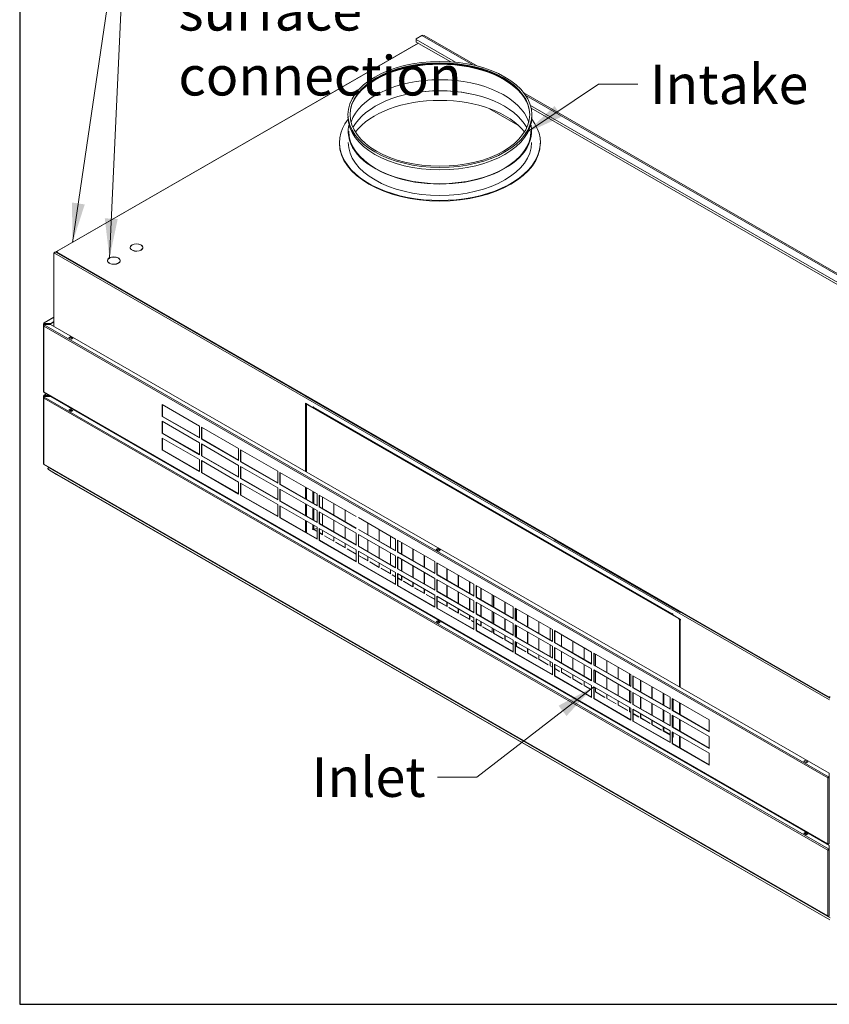
# Model space of a CAD drawing. Units: millimetres. Extents: x 160 to 5780, y 160 to 4040.
# Drawn here: x 160 to 1187, y 160 to 1408 of the extents above; entities that cross this region are included whole.
import ezdxf

# ---------------------------------------------------------------- set-up
doc = ezdxf.new("R2010")
doc.units = ezdxf.units.MM
doc.header["$LTSCALE"] = 20
for name, color, linetype, lineweight in [('Border (ISO)', 7, 'Continuous', 70), ('Symbol (ISO)', 7, 'Continuous', 15), ('Visible (Drawing)', 7, 'Continuous', 5), ('Visible Narrow (ISO)', 7, 'Continuous', 5)]:
    doc.layers.add(name, color=color, linetype=linetype, lineweight=lineweight)
doc.styles.add('Note Text (ISO)', font='tahoma.ttf')
doc.dimstyles.new('Default - Method 1b (ISO)$7', dxfattribs={"dimscale": 20, "dimtxt": 2.5, "dimasz": 2.5, "dimexe": 3.175, "dimexo": 0, "dimgap": 0.762, "dimtad": 1, "dimtoh": 1, "dimrnd": 1e-08, "dimtxsty": 'Note Text (ISO)', "dimcen": 0.09, "dimdle": 10, "dimclrd": 256, "dimclre": 256, "dimclrt": 256, "dimazin": 2, "dimtfac": 1.4, "dimtmove": 0, "dimatfit": 3, "dimfxl": 1, "dimtolj": 1, "dimlwd": -1, "dimlwe": -1, "dimarcsym": 0})

# ---------------------------------------------------------------- blocks, each defined once
blk = doc.blocks.new('Borders AM Border')
at = {"layer": 'Border (ISO)', "lineweight": 25}
for p, q in [((8, 202), (8, 8)), ((8, 8), (289, 8))]:
    blk.add_line(p, q, dxfattribs=at)

msp = doc.modelspace()

# ---------------------------------------------------------------- linework, layer by layer
at = {"layer": 'Visible (Drawing)'}
for p, q in [((663.14, 1384.14), (669.95, 1388.06)), ((672.91, 1388.35), (740.61, 1349.37)), ((206.54, 1114.29), (665.47, 1378.57)), ((207.76, 1114.6), (665.81, 1378.37)), ((663.14, 1382.94), (663.14, 1384.14)), ((663.14, 1379.91), (663.14, 1382.94)), ((713.02, 1354.22), (663.14, 1382.94)), ((706.86, 1354.73), (663.14, 1379.91)), ((799.57, 1315.41), (1503.76, 909.9)), ((1476.17, 914.75), (807.99, 1299.53)), ((756.15, 1295.38), (792.05, 1274.7)), ((1470.01, 915.26), (808.89, 1295.98)), ((809.71, 1288.02), (809.71, 1285)), ((203.31, 1112.33), (203.83, 1112.63)), ((204.09, 1111.88), (203.31, 1112.33)), ((203.31, 1019.38), (203.31, 1112.33)), ((203.83, 1112.63), (204.12, 1112.46)), ((204.09, 1112.18), (204.09, 1111.88)), ((205.66, 1113.69), (207.33, 1113.69)), ((207.33, 1113.3), (206.84, 1113.01)), ((206.84, 1113.01), (522.68, 931.13)), ((207.33, 1113.39), (207.33, 1114)), ((1186.19, 549.95), (207.76, 1113.39)), ((207.76, 1112.79), (1186.19, 549.35)), ((300.35, 1119.39), (300.35, 1118.79)), ((302.32, 1116.38), (302.16, 1116.29)), ((302.95, 1115.84), (303.11, 1115.93)), ((303.11, 1115.93), (303.11, 1115.76)), ((313.66, 1122.91), (313.5, 1122.82)), ((314.29, 1122.37), (314.44, 1122.46)), ((314.44, 1122.46), (314.44, 1122.26)), ((316.2, 1119.39), (316.2, 1118.79)), ((271.54, 1102.8), (271.54, 1102.2)), ((273.51, 1099.79), (273.35, 1099.7)), ((274.14, 1099.25), (274.3, 1099.34)), ((274.3, 1099.34), (274.3, 1099.18)), ((284.85, 1106.32), (284.7, 1106.23)), ((285.48, 1105.78), (285.64, 1105.87)), ((285.64, 1105.87), (285.64, 1105.67)), ((287.39, 1102.8), (287.39, 1102.2)), ((190.97, 1023.81), (203.31, 1030.92)), ((192.63, 1023.12), (191.52, 1023.76)), ((203.31, 1025.41), (199.32, 1023.12)), ((203.31, 1024.96), (199.32, 1022.66)), ((190.15, 1020.28), (190.15, 936.71)), ((190.41, 1020.7), (190.41, 1022.85)), ((191.13, 1023.07), (190.74, 1023.3)), ((191.26, 1021.19), (192.37, 1021.83)), ((191.52, 1023.3), (192.63, 1022.66)), ((199.32, 1022.53), (191.52, 1022.53)), ((191.52, 1022.21), (199.32, 1022.21)), ((192.37, 1021.83), (199.05, 1021.83)), ((199.32, 1023.12), (192.63, 1023.12)), ((192.63, 1022.66), (192.63, 1023.12)), ((192.63, 1022.66), (199.32, 1022.66)), ((199.05, 1021.83), (1187.03, 452.89)), ((199.32, 1022.66), (199.32, 1023.12)), ((199.32, 1022.21), (199.32, 1022.53)), ((199.32, 1022.21), (199.32, 1021.68)), ((222.16, 1004.9), (224.26, 1006.11)), ((225.31, 1003.09), (222.16, 1004.9)), ((224.26, 1005.66), (222.56, 1004.68)), ((224.26, 1005.66), (224.26, 1006.11)), ((224.26, 1006.11), (227.4, 1004.3)), ((227.01, 1004.07), (224.26, 1005.66)), ((227.4, 1004.3), (225.31, 1003.09)), ((190.15, 928.84), (190.15, 845.27)), ((190.41, 929.25), (190.41, 931.4)), ((190.71, 935.75), (1185.37, 362.96)), ((191.13, 931.63), (190.74, 931.86)), ((190.97, 932.37), (193.77, 933.98)), ((191.26, 929.75), (192.37, 930.39)), ((192.63, 931.67), (191.52, 932.31)), ((191.52, 931.86), (192.63, 931.22)), ((198.81, 931.08), (191.52, 931.08)), ((191.52, 930.76), (199.32, 930.76)), ((192.37, 930.39), (199.05, 930.39)), ((197.79, 931.67), (192.63, 931.67)), ((192.63, 931.22), (192.63, 931.67)), ((192.63, 931.22), (198.57, 931.22)), ((199.05, 930.39), (1187.03, 361.45)), ((199.32, 930.76), (199.32, 930.79)), ((199.32, 930.76), (199.32, 930.24)), ((203.31, 927.94), (203.31, 928.49)), ((522.68, 931.13), (522.95, 931.28)), ((522.81, 930.45), (523.6, 930.91)), ((826.59, 755.52), (522.81, 930.45)), ((522.81, 930.29), (522.81, 930.45)), ((222.16, 913.46), (224.26, 914.67)), ((225.31, 911.65), (222.16, 913.46)), ((222.59, 913.4), (222.53, 913.25)), ((224.13, 914.44), (222.82, 913.69)), ((222.85, 916.68), (223.61, 916.8)), ((224.26, 914.48), (224.26, 914.67)), ((224.26, 914.67), (227.4, 912.86)), ((224.31, 914.46), (226.93, 912.95)), ((225.71, 915.59), (224.95, 915.47)), ((225.15, 911.74), (225.21, 911.9)), ((227.4, 912.86), (225.31, 911.65)), ((225.44, 912.18), (226.75, 912.93)), ((225.83, 914.97), (225.83, 915.52)), ((226.97, 912.91), (227.12, 912.7)), ((233.04, 911.37), (232.28, 911.25)), ((340.8, 905.1), (340.8, 920.24)), ((340.8, 920.24), (387.94, 893.1)), ((341.19, 920.02), (341.19, 905.33)), ((522.43, 921.9), (532.38, 916.17)), ((522.43, 920.99), (522.43, 921.9)), ((522.43, 920.99), (522.95, 921.29)), ((522.69, 920.84), (522.43, 920.99)), ((522.95, 921.59), (522.95, 921.29)), ((522.95, 921.29), (523.21, 921.14)), ((523.86, 834.79), (523.86, 919.56)), ((524.69, 920.54), (524.17, 920.24)), ((524.39, 920.46), (524.47, 920.41)), ((524.91, 920.17), (995.79, 649)), ((532.38, 916.17), (532.38, 917.52)), ((532.38, 917.52), (532.9, 917.22)), ((532.38, 916.17), (532.9, 916.47)), ((988.32, 653.91), (532.64, 916.32)), ((532.9, 917.22), (532.9, 916.92)), ((532.9, 916.92), (532.9, 916.47)), ((533.21, 916.23), (988.1, 654.28)), ((234.38, 910.04), (235.14, 910.16)), ((235.26, 910.09), (235.26, 909.54)), ((340.8, 905.1), (341.19, 905.33)), ((387.94, 877.96), (340.8, 905.1)), ((340.8, 883.91), (340.8, 899.05)), ((340.8, 899.05), (387.94, 871.9)), ((341.19, 905.33), (387.94, 878.41)), ((341.19, 898.82), (341.19, 884.13)), ((387.94, 893.1), (387.94, 877.96)), ((390.56, 876.45), (390.56, 891.59)), ((390.56, 891.59), (437.7, 864.44)), ((390.95, 891.36), (390.95, 876.68)), ((340.8, 883.91), (341.19, 884.13)), ((387.94, 856.76), (340.8, 883.91)), ((340.8, 862.71), (340.8, 877.85)), ((340.8, 877.85), (387.94, 850.71)), ((341.19, 884.13), (387.94, 857.21)), ((341.19, 877.63), (341.19, 862.94)), ((390.56, 876.45), (390.95, 876.68)), ((437.7, 849.3), (390.56, 876.45)), ((390.95, 876.68), (437.7, 849.76)), ((340.8, 862.71), (341.19, 862.94)), ((387.94, 835.57), (340.8, 862.71)), ((341.19, 862.94), (387.94, 836.02)), ((387.94, 871.9), (387.94, 856.76)), ((390.56, 855.25), (390.56, 870.39)), ((390.56, 870.39), (437.7, 843.25)), ((390.95, 870.17), (390.95, 855.48)), ((437.7, 864.44), (437.7, 849.3)), ((440.32, 847.79), (440.32, 862.93)), ((440.32, 862.93), (487.46, 835.79)), ((440.71, 862.71), (440.71, 848.02)), ((387.94, 850.71), (387.94, 835.57)), ((390.56, 855.25), (390.95, 855.48)), ((437.7, 828.11), (390.56, 855.25)), ((390.56, 834.06), (390.56, 849.2)), ((390.56, 849.2), (437.7, 822.05)), ((390.95, 855.48), (437.7, 828.56)), ((390.95, 848.97), (390.95, 834.28)), ((190.71, 844.3), (1185.37, 271.52)), ((195.9, 839.46), (195.9, 838.65)), ((196.36, 840.23), (197.07, 840.64)), ((206.83, 831.82), (196.36, 837.88)), ((196.36, 837.88), (206.83, 831.82)), ((197.47, 840.37), (197.53, 840.37)), ((197.47, 840.37), (197.47, 840.16)), ((197.47, 840.16), (197.9, 840.16)), ((437.7, 843.25), (437.7, 828.11)), ((440.32, 847.79), (440.71, 848.02)), ((487.46, 820.65), (440.32, 847.79)), ((440.32, 826.6), (440.32, 841.74)), ((440.32, 841.74), (487.46, 814.59)), ((440.71, 848.02), (487.46, 821.1)), ((440.71, 841.51), (440.71, 826.83)), ((1187.73, 266.96), (206.84, 831.82)), ((390.56, 834.06), (390.95, 834.28)), ((437.7, 806.91), (390.56, 834.06)), ((390.95, 834.28), (437.7, 807.36)), ((440.32, 826.6), (440.71, 826.83)), ((487.46, 799.45), (440.32, 826.6)), ((440.71, 826.83), (487.46, 799.91)), ((487.46, 835.79), (487.46, 820.65)), ((490.08, 819.14), (490.08, 834.28)), ((490.08, 834.28), (537.22, 807.13)), ((490.47, 834.05), (490.47, 819.37)), ((437.7, 822.05), (437.7, 806.91)), ((440.32, 805.4), (440.32, 820.54)), ((440.32, 820.54), (487.46, 793.4)), ((440.71, 820.32), (440.71, 805.63)), ((487.46, 814.59), (487.46, 799.45)), ((490.08, 819.14), (490.47, 819.37)), ((537.22, 791.99), (490.08, 819.14)), ((490.08, 797.94), (490.08, 813.08)), ((490.08, 813.08), (537.22, 785.94)), ((490.47, 819.37), (537.22, 792.45)), ((490.47, 812.86), (490.47, 798.17)), ((523.86, 800.14), (523.86, 814.83)), ((440.32, 805.4), (440.71, 805.63)), ((487.46, 778.26), (440.32, 805.4)), ((440.71, 805.63), (487.46, 778.71)), ((522.66, 800.83), (522.66, 807.01)), ((522.66, 807.01), (522.69, 806.99)), ((523.18, 806.8), (523.18, 800.53)), ((537.22, 807.13), (537.22, 791.99)), ((539.84, 790.49), (539.84, 805.63)), ((539.84, 805.63), (586.98, 778.48)), ((540.23, 805.4), (540.23, 790.71)), ((544.29, 803.06), (544.29, 788.37)), ((487.46, 793.4), (487.46, 778.26)), ((490.08, 797.94), (490.47, 798.17)), ((537.22, 770.8), (490.08, 797.94)), ((490.08, 776.75), (490.08, 791.89)), ((490.08, 791.89), (537.22, 764.74)), ((490.47, 798.17), (537.22, 771.25)), ((490.47, 791.66), (490.47, 776.98)), ((523.86, 778.94), (523.86, 793.63)), ((539.84, 790.49), (540.23, 790.71)), ((586.98, 763.34), (539.84, 790.49)), ((540.23, 790.71), (586.98, 763.79)), ((558.43, 780.23), (558.43, 794.92)), ((558.64, 794.8), (558.64, 780.11)), ((572.78, 771.97), (572.78, 786.65)), ((572.99, 786.53), (572.99, 771.85)), ((490.08, 776.75), (490.47, 776.98)), ((537.22, 749.6), (490.08, 776.75)), ((490.47, 776.98), (537.22, 750.06)), ((537.22, 785.94), (537.22, 770.8)), ((539.84, 769.29), (539.84, 784.43)), ((539.84, 784.43), (586.98, 757.28)), ((540.23, 784.2), (540.23, 769.52)), ((544.29, 781.87), (544.29, 767.18)), ((589.6, 776.97), (636.74, 749.82)), ((523.86, 757.75), (523.86, 772.43)), ((531.59, 762.14), (531.59, 762.74)), ((531.59, 762.74), (531.85, 762.59)), ((531.59, 762.14), (532.11, 762.44)), ((532.9, 761.38), (531.59, 762.14)), ((532.11, 762.47), (532.11, 762.44)), ((532.11, 762.44), (533.11, 761.86)), ((533.42, 762.05), (532.9, 761.74)), ((532.9, 761.74), (532.9, 761.38)), ((537.22, 759.26), (532.9, 761.74)), ((533.28, 762.37), (537.22, 762.98)), ((533.42, 762.05), (537.22, 759.86)), ((537.22, 764.74), (537.22, 749.6)), ((539.84, 769.29), (540.23, 769.52)), ((586.98, 742.14), (539.84, 769.29)), ((539.84, 748.09), (539.84, 763.23)), ((539.84, 763.23), (586.98, 736.09)), ((540.23, 769.52), (586.98, 742.6)), ((540.23, 763.01), (540.23, 748.32)), ((558.43, 759.03), (558.43, 773.72)), ((558.64, 773.6), (558.64, 758.91)), ((572.78, 750.77), (572.78, 765.46)), ((572.99, 765.34), (572.99, 750.65)), ((636.74, 734.68), (589.6, 761.83)), ((589.99, 762.06), (636.74, 735.14)), ((601.49, 755.44), (601.49, 770.12)), ((601.7, 770), (601.7, 755.32)), ((615.84, 747.17), (615.84, 761.86)), ((616.05, 761.74), (616.05, 747.05)), ((540.23, 758.13), (544.29, 755.79)), ((544.29, 755.19), (540.23, 757.52)), ((544.29, 760.67), (544.29, 755.19)), ((546.59, 753.86), (546.59, 754.1)), ((546.59, 754.1), (558.43, 747.28)), ((546.59, 753.86), (546.8, 753.98)), ((558.64, 746.92), (546.59, 753.86)), ((558.43, 747.28), (558.43, 752.53)), ((558.64, 752.41), (558.64, 746.92)), ((586.98, 757.28), (586.98, 742.14)), ((589.6, 740.64), (589.6, 755.78)), ((589.6, 755.78), (636.74, 728.63)), ((589.99, 755.55), (589.99, 740.86)), ((601.49, 734.24), (601.49, 748.93)), ((630.19, 738.91), (630.19, 753.6)), ((630.4, 753.47), (630.4, 738.79)), ((636.74, 749.82), (636.74, 734.68)), ((523.86, 743.34), (523.86, 743.9)), ((539.84, 748.09), (540.23, 748.32)), ((586.98, 720.95), (539.84, 748.09)), ((540.23, 748.32), (586.98, 721.4)), ((558.43, 747.28), (558.64, 747.4)), ((560.95, 745.59), (560.95, 745.84)), ((560.95, 745.84), (572.78, 739.02)), ((560.95, 745.59), (561.16, 745.71)), ((572.99, 738.66), (560.95, 745.59)), ((572.78, 739.02), (572.78, 744.26)), ((572.78, 739.02), (572.99, 739.14)), ((572.99, 744.14), (572.99, 738.66)), ((575.3, 737.33), (575.3, 737.57)), ((575.3, 737.57), (586.98, 730.84)), ((575.3, 737.33), (575.51, 737.45)), ((586.98, 730.6), (575.3, 737.33)), ((589.6, 740.64), (589.99, 740.86)), ((636.74, 713.49), (589.6, 740.64)), ((589.99, 740.86), (636.74, 713.94)), ((601.7, 748.81), (601.7, 734.12)), ((615.84, 725.98), (615.84, 740.66)), ((616.05, 740.54), (616.05, 725.86)), ((639.36, 733.18), (639.36, 748.32)), ((639.36, 748.32), (686.5, 721.17)), ((639.75, 748.09), (639.75, 733.4)), ((644.54, 730.64), (644.54, 745.33)), ((644.75, 745.21), (644.75, 730.52)), ((658.89, 722.38), (658.89, 737.07)), ((659.1, 736.95), (659.1, 722.26)), ((688.33, 736.46), (690.42, 737.66)), ((691.47, 734.65), (688.33, 736.46)), ((690.42, 737.21), (688.72, 736.23)), ((690.42, 737.21), (690.42, 737.66)), ((690.42, 737.66), (693.57, 735.85)), ((693.17, 735.63), (690.42, 737.21)), ((997.89, 656.88), (838.12, 748.88)), ((586.98, 736.09), (586.98, 720.95)), ((589.6, 719.44), (589.6, 734.58)), ((589.6, 734.58), (636.74, 707.43)), ((589.99, 734.35), (589.99, 719.67)), ((589.99, 729.11), (601.49, 722.49)), ((601.7, 722.13), (589.99, 728.87)), ((601.49, 722.49), (601.49, 727.73)), ((601.7, 727.61), (601.7, 722.13)), ((630.19, 717.71), (630.19, 732.4)), ((630.4, 732.28), (630.4, 717.59)), ((636.74, 728.63), (636.74, 713.49)), ((639.36, 733.18), (639.75, 733.4)), ((686.5, 706.03), (639.36, 733.18)), ((639.36, 711.98), (639.36, 727.12)), ((639.36, 727.12), (686.5, 699.97)), ((639.75, 733.4), (686.5, 706.48)), ((639.75, 726.89), (639.75, 712.21)), ((644.54, 709.45), (644.54, 724.13)), ((644.75, 724.01), (644.75, 709.33)), ((673.24, 714.11), (673.24, 728.8)), ((673.45, 728.68), (673.45, 713.99)), ((693.57, 735.85), (691.47, 734.65)), ((589.6, 719.44), (589.99, 719.67)), ((636.74, 692.29), (589.6, 719.44)), ((589.99, 719.67), (636.74, 692.75)), ((601.49, 722.49), (601.7, 722.61)), ((604, 720.8), (604, 721.04)), ((604, 721.04), (615.84, 714.23)), ((604, 720.8), (604.21, 720.92)), ((616.05, 713.86), (604, 720.8)), ((615.84, 714.23), (615.84, 719.47)), ((615.84, 714.23), (616.05, 714.35)), ((616.05, 719.35), (616.05, 713.86)), ((618.35, 712.54), (618.35, 712.78)), ((618.35, 712.78), (630.19, 705.96)), ((618.35, 712.54), (618.56, 712.66)), ((630.4, 705.6), (618.35, 712.54)), ((639.36, 711.98), (639.75, 712.21)), ((686.5, 684.83), (639.36, 711.98)), ((639.75, 712.21), (686.5, 685.29)), ((658.89, 701.18), (658.89, 715.87)), ((659.1, 715.75), (659.1, 701.06)), ((686.5, 721.17), (686.5, 706.03)), ((689.12, 719.66), (736.26, 692.52)), ((689.12, 704.52), (689.12, 719.66)), ((689.51, 719.44), (689.51, 704.75)), ((701.95, 697.58), (701.95, 712.27)), ((702.16, 712.15), (702.16, 697.46)), ((630.19, 705.96), (630.19, 711.2)), ((630.19, 705.96), (630.4, 706.08)), ((630.4, 711.08), (630.4, 705.6)), ((632.7, 704.27), (632.7, 704.51)), ((632.7, 704.51), (636.74, 702.19)), ((632.7, 704.27), (632.91, 704.39)), ((636.74, 701.95), (632.7, 704.27)), ((636.74, 707.43), (636.74, 692.29)), ((639.36, 690.79), (639.36, 705.93)), ((639.36, 705.93), (686.5, 678.78)), ((639.75, 705.7), (639.75, 691.01)), ((639.75, 700.46), (644.54, 697.7)), ((644.75, 697.33), (639.75, 700.21)), ((644.54, 697.7), (644.54, 702.94)), ((644.75, 702.82), (644.75, 697.33)), ((673.24, 692.92), (673.24, 707.61)), ((673.45, 707.49), (673.45, 692.8)), ((686.5, 699.97), (686.5, 684.83)), ((689.12, 704.52), (689.51, 704.75)), ((736.26, 677.38), (689.12, 704.52)), ((689.51, 704.75), (736.26, 677.83)), ((716.3, 689.32), (716.3, 704.01)), ((716.51, 703.89), (716.51, 689.2)), ((639.36, 690.79), (639.75, 691.01)), ((686.5, 663.64), (639.36, 690.79)), ((639.75, 691.01), (686.5, 664.09)), ((644.54, 697.7), (644.75, 697.82)), ((647.06, 696.01), (647.06, 696.25)), ((647.06, 696.25), (658.89, 689.43)), ((647.06, 696.01), (647.27, 696.13)), ((659.1, 689.07), (647.06, 696.01)), ((658.89, 689.43), (658.89, 694.67)), ((658.89, 689.43), (659.1, 689.55)), ((659.1, 694.55), (659.1, 689.07)), ((661.41, 687.74), (661.41, 687.98)), ((661.41, 687.98), (673.24, 681.17)), ((661.41, 687.74), (661.62, 687.86)), ((673.45, 680.8), (661.41, 687.74)), ((689.12, 698.47), (736.26, 671.32)), ((689.12, 683.33), (689.12, 698.47)), ((689.51, 698.24), (689.51, 683.55)), ((701.95, 676.39), (701.95, 691.08)), ((702.16, 690.96), (702.16, 676.27)), ((730.65, 681.06), (730.65, 695.74)), ((730.86, 695.62), (730.86, 680.94)), ((736.26, 692.52), (736.26, 677.38)), ((738.87, 691.01), (786.02, 663.86)), ((738.87, 675.87), (738.87, 691.01)), ((739.27, 690.78), (739.27, 676.09)), ((745, 672.79), (745, 687.48)), ((745.21, 687.36), (745.21, 672.67)), ((673.24, 681.17), (673.24, 686.41)), ((673.24, 681.17), (673.45, 681.29)), ((673.45, 686.29), (673.45, 680.8)), ((675.76, 679.48), (675.76, 679.72)), ((675.76, 679.72), (686.5, 673.54)), ((675.76, 679.48), (675.97, 679.6)), ((686.5, 673.29), (675.76, 679.48)), ((686.5, 678.78), (686.5, 663.64)), ((689.12, 683.33), (689.51, 683.55)), ((736.26, 656.18), (689.12, 683.33)), ((689.12, 677.27), (736.26, 650.12)), ((689.12, 662.13), (689.12, 677.27)), ((689.51, 683.55), (736.26, 656.63)), ((689.51, 677.04), (689.51, 662.36)), ((716.3, 668.12), (716.3, 682.81)), ((716.51, 682.69), (716.51, 668)), ((730.65, 659.86), (730.65, 674.55)), ((730.86, 674.43), (730.86, 659.74)), ((738.87, 675.87), (739.27, 676.09)), ((786.02, 648.72), (738.87, 675.87)), ((739.27, 676.09), (786.02, 649.17)), ((759.35, 664.53), (759.35, 679.21)), ((759.56, 679.09), (759.56, 664.41)), ((761.14, 663.5), (761.14, 678.19)), ((761.35, 678.07), (761.35, 663.38)), ((689.12, 662.13), (689.51, 662.36)), ((736.26, 634.98), (689.12, 662.13)), ((689.51, 662.36), (736.26, 635.44)), ((690.11, 671.21), (690.11, 671.45)), ((690.11, 671.45), (701.95, 664.64)), ((690.11, 671.21), (690.32, 671.33)), ((702.16, 664.27), (690.11, 671.21)), ((701.95, 664.64), (701.95, 669.88)), ((701.95, 664.64), (702.16, 664.76)), ((702.16, 669.76), (702.16, 664.27)), ((704.46, 662.95), (704.46, 663.19)), ((704.46, 663.19), (716.3, 656.37)), ((704.46, 662.95), (704.67, 663.07)), ((716.51, 656.01), (704.46, 662.95)), ((716.3, 656.37), (716.3, 661.62)), ((736.26, 671.32), (736.26, 656.18)), ((738.87, 669.81), (786.02, 642.67)), ((738.87, 654.67), (738.87, 669.81)), ((739.27, 669.59), (739.27, 654.9)), ((745, 651.6), (745, 666.28)), ((745.21, 666.16), (745.21, 651.47)), ((775.49, 655.24), (775.49, 669.92)), ((775.7, 669.8), (775.7, 655.12)), ((786.02, 663.86), (786.02, 648.72)), ((788.63, 662.35), (835.77, 635.21)), ((788.63, 647.21), (788.63, 662.35)), ((789.03, 662.13), (789.03, 647.44)), ((789.84, 646.97), (789.84, 661.66)), ((716.3, 656.37), (716.51, 656.49)), ((716.51, 661.5), (716.51, 656.01)), ((718.81, 654.68), (718.81, 654.93)), ((718.81, 654.93), (730.65, 648.11)), ((718.81, 654.68), (719.02, 654.8)), ((730.86, 647.75), (718.81, 654.68)), ((730.65, 648.11), (730.65, 653.35)), ((730.86, 653.23), (730.86, 647.75)), ((736.26, 650.12), (736.26, 634.98)), ((738.87, 654.67), (739.27, 654.9)), ((786.02, 627.53), (738.87, 654.67)), ((739.27, 654.9), (786.02, 627.98)), ((759.35, 643.33), (759.35, 658.02)), ((759.56, 657.9), (759.56, 643.21)), ((761.14, 642.31), (761.14, 656.99)), ((761.35, 656.87), (761.35, 642.18)), ((790.05, 661.54), (790.05, 646.85)), ((804.19, 638.71), (804.19, 653.39)), ((804.4, 653.27), (804.4, 638.59)), ((987.8, 655.26), (988.32, 654.96)), ((987.8, 654.96), (987.8, 655.26)), ((988.32, 654.96), (988.32, 653.61)), ((988.32, 653.61), (998.27, 647.88)), ((998.67, 657.33), (997.89, 656.88)), ((997.89, 656.72), (997.89, 656.88)), ((1176.5, 554.63), (1008.88, 651.15)), ((688.33, 645.01), (690.42, 646.22)), ((691.47, 643.2), (688.33, 645.01)), ((688.76, 644.96), (688.7, 644.8)), ((690.29, 645.99), (688.98, 645.24)), ((689.02, 648.23), (689.78, 648.35)), ((690.42, 646.03), (690.42, 646.22)), ((690.42, 646.22), (693.57, 644.41)), ((690.48, 646.01), (693.1, 644.5)), ((691.88, 647.14), (691.12, 647.03)), ((691.32, 643.29), (691.38, 643.45)), ((693.57, 644.41), (691.47, 643.2)), ((691.6, 643.73), (692.91, 644.48)), ((692, 646.52), (692, 647.07)), ((693.14, 644.46), (693.29, 644.25)), ((699.21, 642.92), (698.45, 642.8)), ((700.54, 641.6), (701.3, 641.71)), ((701.42, 641.65), (701.42, 641.09)), ((730.65, 648.11), (730.86, 648.23)), ((733.17, 646.42), (733.17, 646.66)), ((733.17, 646.66), (736.26, 644.88)), ((733.17, 646.42), (733.38, 646.54)), ((736.26, 644.64), (733.17, 646.42)), ((738.87, 648.62), (786.02, 621.47)), ((738.87, 633.48), (738.87, 648.62)), ((739.27, 648.39), (739.27, 633.7)), ((739.27, 643.15), (745, 639.84)), ((745.21, 639.48), (739.27, 642.9)), ((745, 639.84), (745, 645.09)), ((745, 639.84), (745.21, 639.96)), ((745.21, 644.97), (745.21, 639.48)), ((747.52, 638.15), (747.52, 638.4)), ((747.52, 638.4), (759.35, 631.58)), ((747.52, 638.15), (747.73, 638.28)), ((759.56, 631.22), (747.52, 638.15)), ((759.35, 631.58), (759.35, 636.82)), ((759.56, 636.7), (759.56, 631.22)), ((775.49, 634.04), (775.49, 648.73)), ((775.7, 648.61), (775.7, 633.92)), ((786.02, 642.67), (786.02, 627.53)), ((788.63, 647.21), (789.03, 647.44)), ((835.77, 620.07), (788.63, 647.21)), ((788.63, 641.16), (835.77, 614.01)), ((788.63, 626.02), (788.63, 641.16)), ((789.03, 647.44), (835.77, 620.52)), ((789.03, 640.93), (789.03, 626.24)), ((789.84, 625.78), (789.84, 640.46)), ((790.05, 640.34), (790.05, 625.66)), ((818.54, 630.44), (818.54, 645.13)), ((818.75, 645.01), (818.75, 630.32)), ((832.89, 622.18), (832.89, 636.87)), ((833.1, 636.74), (833.1, 622.06)), ((996.84, 647.19), (996.84, 562.42)), ((997.36, 648.1), (997.22, 648.18)), ((997.36, 562.12), (997.36, 647.49)), ((997.58, 647.72), (997.58, 561.99)), ((997.89, 647.79), (997.89, 648.1)), ((998.27, 646.97), (998.01, 647.12)), ((998.27, 647.88), (998.27, 646.97)), ((738.87, 633.48), (739.27, 633.7)), ((786.02, 606.33), (738.87, 633.48)), ((739.27, 633.7), (786.02, 606.78)), ((759.35, 631.58), (759.56, 631.7)), ((761.14, 630.31), (761.14, 635.8)), ((761.14, 630.31), (761.35, 630.43)), ((773.18, 623.37), (761.14, 630.31)), ((761.35, 635.68), (761.35, 630.43)), ((761.35, 630.43), (773.18, 623.62)), ((775.49, 622.05), (775.49, 627.53)), ((775.7, 627.41), (775.7, 622.17)), ((788.63, 626.02), (789.03, 626.24)), ((835.77, 598.87), (788.63, 626.02)), ((789.03, 626.24), (835.77, 599.32)), ((804.19, 617.51), (804.19, 632.2)), ((804.4, 632.08), (804.4, 617.39)), ((835.77, 635.21), (835.77, 620.07)), ((838.39, 633.7), (885.53, 606.55)), ((838.39, 618.56), (838.39, 633.7)), ((838.79, 633.47), (838.79, 618.78)), ((847.25, 613.91), (847.25, 628.6)), ((847.46, 628.48), (847.46, 613.79)), ((773.18, 623.62), (773.18, 623.37)), ((775.49, 622.05), (775.7, 622.17)), ((786.02, 615.98), (775.49, 622.05)), ((775.7, 622.17), (786.02, 616.23)), ((786.02, 621.47), (786.02, 606.33)), ((788.63, 619.96), (835.77, 592.82)), ((788.63, 604.82), (788.63, 619.96)), ((789.03, 619.74), (789.03, 605.05)), ((789.84, 613.78), (789.84, 619.27)), ((789.84, 613.78), (790.05, 613.9)), ((801.89, 606.85), (789.84, 613.78)), ((790.05, 619.15), (790.05, 613.9)), ((790.05, 613.9), (801.89, 607.09)), ((818.54, 609.25), (818.54, 623.93)), ((818.75, 623.81), (818.75, 609.13)), ((832.89, 600.98), (832.89, 615.67)), ((833.1, 615.55), (833.1, 600.86)), ((835.77, 614.01), (835.77, 598.87)), ((838.39, 618.56), (838.79, 618.78)), ((885.53, 591.41), (838.39, 618.56)), ((838.39, 612.5), (885.53, 585.36)), ((838.39, 597.36), (838.39, 612.5)), ((838.79, 618.78), (885.53, 591.86)), ((838.79, 612.28), (838.79, 597.59)), ((861.6, 605.65), (861.6, 620.34)), ((861.81, 620.22), (861.81, 605.53)), ((875.95, 597.38), (875.95, 612.07)), ((876.16, 611.95), (876.16, 597.26)), ((788.63, 604.82), (789.03, 605.05)), ((835.77, 577.68), (788.63, 604.82)), ((789.03, 605.05), (835.77, 578.13)), ((801.89, 607.09), (801.89, 606.85)), ((804.19, 605.52), (804.19, 611)), ((804.19, 605.52), (804.4, 605.64)), ((816.24, 598.58), (804.19, 605.52)), ((804.4, 610.88), (804.4, 605.64)), ((804.4, 605.64), (816.24, 598.82)), ((818.54, 597.25), (818.54, 602.74)), ((818.75, 602.62), (818.75, 597.38)), ((847.25, 592.72), (847.25, 607.41)), ((847.46, 607.28), (847.46, 592.6)), ((861.6, 584.45), (861.6, 599.14)), ((885.53, 606.55), (885.53, 591.41)), ((888.15, 605.04), (935.29, 577.9)), ((888.15, 589.9), (888.15, 605.04)), ((888.55, 604.82), (888.55, 590.13)), ((890.3, 589.12), (890.3, 603.81)), ((890.51, 603.69), (890.51, 589)), ((816.24, 598.82), (816.24, 598.58)), ((818.54, 597.25), (818.75, 597.37)), ((830.59, 590.32), (818.54, 597.25)), ((818.75, 597.38), (830.59, 590.56)), ((830.59, 590.56), (830.59, 590.32)), ((832.89, 588.99), (832.89, 594.47)), ((832.89, 588.99), (833.1, 589.11)), ((835.77, 587.33), (832.89, 588.99)), ((833.1, 594.35), (833.1, 589.11)), ((833.1, 589.11), (835.77, 587.57)), ((835.77, 592.82), (835.77, 577.68)), ((838.39, 597.36), (838.79, 597.59)), ((885.53, 570.22), (838.39, 597.36)), ((838.39, 591.31), (885.53, 564.16)), ((838.39, 576.17), (838.39, 591.31)), ((838.79, 597.59), (885.53, 570.67)), ((838.79, 591.08), (838.79, 576.39)), ((861.81, 599.02), (861.81, 584.33)), ((875.95, 576.19), (875.95, 590.88)), ((876.16, 590.76), (876.16, 576.07)), ((888.15, 589.9), (888.55, 590.13)), ((935.29, 562.76), (888.15, 589.9)), ((888.55, 590.13), (935.29, 563.21)), ((904.65, 580.86), (904.65, 595.54)), ((904.86, 595.42), (904.86, 580.73)), ((919, 572.59), (919, 587.28)), ((919.21, 587.16), (919.21, 572.47)), ((838.39, 576.17), (838.79, 576.39)), ((885.53, 549.02), (838.39, 576.17)), ((838.79, 585.84), (844.94, 582.29)), ((844.94, 582.05), (838.79, 585.6)), ((838.79, 576.39), (885.53, 549.47)), ((844.94, 582.29), (844.94, 582.05)), ((847.25, 580.72), (847.25, 586.21)), ((847.25, 580.72), (847.46, 580.85)), ((859.29, 573.79), (847.25, 580.72)), ((847.46, 586.09), (847.46, 580.85)), ((847.46, 580.85), (859.29, 574.03)), ((861.6, 572.46), (861.6, 577.95)), ((861.81, 577.82), (861.81, 572.58)), ((885.53, 585.36), (885.53, 570.22)), ((888.15, 583.85), (935.29, 556.7)), ((888.15, 568.71), (888.15, 583.85)), ((888.55, 583.62), (888.55, 568.93)), ((890.3, 567.92), (890.3, 582.61)), ((890.51, 582.49), (890.51, 567.8)), ((904.65, 559.66), (904.65, 574.35)), ((904.86, 574.23), (904.86, 559.54)), ((933.36, 564.33), (933.36, 579.01)), ((933.56, 578.89), (933.56, 564.21)), ((935.29, 577.9), (935.29, 562.76)), ((937.91, 576.39), (985.05, 549.24)), ((937.91, 561.25), (937.91, 576.39)), ((938.31, 576.16), (938.31, 561.48)), ((859.29, 574.03), (859.29, 573.79)), ((861.6, 572.46), (861.81, 572.58)), ((873.64, 565.52), (861.6, 572.46)), ((861.81, 572.58), (873.64, 565.76)), ((873.64, 565.76), (873.64, 565.52)), ((875.95, 564.2), (875.95, 569.68)), ((875.95, 564.2), (876.16, 564.32)), ((885.53, 558.68), (875.95, 564.2)), ((876.16, 569.56), (876.16, 564.32)), ((876.16, 564.32), (885.53, 558.92)), ((885.53, 564.16), (885.53, 549.02)), ((888.15, 568.71), (888.55, 568.93)), ((935.29, 541.56), (888.15, 568.71)), ((888.15, 562.65), (935.29, 535.51)), ((888.15, 547.51), (888.15, 562.65)), ((888.55, 568.93), (935.29, 542.01)), ((888.55, 562.43), (888.55, 547.74)), ((919, 551.4), (919, 566.08)), ((919.21, 565.96), (919.21, 551.27)), ((947.71, 556.06), (947.71, 570.75)), ((947.92, 570.63), (947.92, 555.94)), ((962.06, 547.8), (962.06, 562.48)), ((962.27, 562.36), (962.27, 547.68)), ((890.3, 555.93), (890.3, 561.42)), ((890.3, 555.93), (890.51, 556.05)), ((902.35, 548.99), (890.3, 555.93)), ((890.51, 561.3), (890.51, 556.05)), ((890.51, 556.05), (902.35, 549.24)), ((902.35, 549.24), (902.35, 548.99)), ((904.65, 547.67), (904.65, 553.15)), ((904.86, 553.03), (904.86, 547.79)), ((933.36, 543.13), (933.36, 557.82)), ((933.56, 557.7), (933.56, 543.01)), ((935.29, 556.7), (935.29, 541.56)), ((937.91, 561.25), (938.31, 561.48)), ((985.05, 534.1), (937.91, 561.25)), ((937.91, 555.19), (985.05, 528.05)), ((937.91, 540.05), (937.91, 555.19)), ((938.31, 561.48), (985.05, 534.56)), ((938.31, 554.97), (938.31, 540.28)), ((947.71, 534.87), (947.71, 549.55)), ((947.92, 549.43), (947.92, 534.75)), ((976.41, 539.53), (976.41, 554.22)), ((976.93, 553.92), (976.93, 539.23)), ((985.05, 549.24), (985.05, 534.1)), ((888.15, 547.51), (888.55, 547.74)), ((935.29, 520.37), (888.15, 547.51)), ((888.55, 547.74), (935.29, 520.82)), ((904.65, 547.67), (904.86, 547.79)), ((916.7, 540.73), (904.65, 547.67)), ((904.86, 547.79), (916.7, 540.97)), ((916.7, 540.97), (916.7, 540.73)), ((919, 539.4), (919, 544.89)), ((919, 539.4), (919.21, 539.52)), ((931.05, 532.46), (919, 539.4)), ((919.21, 544.77), (919.21, 539.52)), ((919.21, 539.52), (931.05, 532.71)), ((937.91, 540.05), (938.31, 540.28)), ((985.05, 512.91), (937.91, 540.05)), ((938.31, 540.28), (985.05, 513.36)), ((962.06, 526.6), (962.06, 541.29)), ((962.27, 541.17), (962.27, 526.48)), ((987.67, 547.73), (1034.81, 520.59)), ((987.67, 532.6), (987.67, 547.73)), ((988.06, 547.51), (988.06, 532.82)), ((988.42, 547.3), (988.42, 532.62)), ((996.84, 542.46), (996.84, 527.77)), ((997.36, 527.47), (997.36, 542.15)), ((997.58, 542.03), (997.58, 533.87)), ((931.05, 532.71), (931.05, 532.46)), ((933.36, 531.14), (933.36, 536.62)), ((933.36, 531.14), (933.57, 531.26)), ((935.29, 530.02), (933.36, 531.14)), ((933.56, 536.5), (933.56, 531.26)), ((933.56, 531.26), (935.29, 530.26)), ((935.29, 535.51), (935.29, 520.37)), ((937.91, 534), (985.05, 506.85)), ((937.91, 518.86), (937.91, 534)), ((938.31, 533.77), (938.31, 519.08)), ((938.31, 528.53), (945.4, 524.44)), ((945.4, 524.2), (938.31, 528.29)), ((945.4, 524.44), (945.4, 524.2)), ((947.71, 522.87), (947.71, 528.36)), ((947.92, 528.24), (947.92, 522.99)), ((976.41, 518.34), (976.41, 533.02)), ((976.93, 532.72), (976.93, 518.04)), ((985.05, 528.05), (985.05, 512.91)), ((987.67, 532.6), (988.06, 532.82)), ((1034.81, 505.45), (987.67, 532.6)), ((987.67, 526.54), (1034.81, 499.39)), ((987.67, 511.4), (987.67, 526.54)), ((988.06, 532.82), (1034.81, 505.9)), ((988.06, 526.31), (988.06, 511.63)), ((988.42, 526.11), (988.42, 511.42)), ((997.99, 533.28), (997.99, 527.11)), ((937.91, 518.86), (938.31, 519.08)), ((985.05, 491.71), (937.91, 518.86)), ((938.31, 519.08), (985.05, 492.16)), ((947.71, 522.87), (947.92, 522.99)), ((959.75, 515.93), (947.71, 522.87)), ((947.92, 522.99), (959.75, 516.18)), ((959.75, 516.18), (959.75, 515.93)), ((962.06, 514.61), (962.06, 520.09)), ((962.06, 514.61), (962.27, 514.73)), ((974.11, 507.67), (962.06, 514.61)), ((962.27, 519.97), (962.27, 514.73)), ((962.27, 514.73), (974.11, 507.91)), ((976.41, 506.34), (976.41, 511.83)), ((996.84, 521.26), (996.84, 506.57)), ((997.36, 506.27), (997.36, 520.96)), ((997.58, 520.84), (997.58, 506.15)), ((1034.81, 520.59), (1034.81, 505.45)), ((974.11, 507.91), (974.11, 507.67)), ((976.41, 506.34), (976.93, 506.64)), ((985.05, 501.37), (976.41, 506.34)), ((976.93, 511.53), (976.93, 506.64)), ((976.93, 506.64), (985.05, 501.97)), ((985.05, 506.85), (985.05, 491.71)), ((987.67, 511.4), (988.06, 511.63)), ((1034.81, 484.25), (987.67, 511.4)), ((987.67, 505.34), (1034.81, 478.2)), ((987.67, 490.2), (987.67, 505.34)), ((988.06, 511.63), (1034.81, 484.71)), ((988.06, 505.12), (988.06, 490.43)), ((988.06, 500.24), (988.32, 500.09)), ((988.06, 499.94), (988.32, 500.09)), ((988.06, 499.57), (988.32, 499.72)), ((988.32, 500.09), (988.32, 499.72)), ((988.32, 499.72), (989.11, 499.27)), ((988.42, 504.91), (988.42, 500.02)), ((988.85, 499.42), (989.11, 499.27)), ((996.84, 500.07), (996.84, 485.38)), ((997.36, 485.08), (997.36, 499.76)), ((997.58, 499.64), (997.58, 484.95)), ((1034.81, 499.39), (1034.81, 484.25)), ((987.67, 490.2), (988.06, 490.43)), ((1034.81, 463.06), (987.67, 490.2)), ((989.11, 498.66), (988.06, 499.27)), ((988.06, 490.43), (1034.81, 463.51)), ((989.11, 499.27), (989.11, 498.66)), ((1034.81, 478.2), (1034.81, 463.06)), ((996.84, 471.53), (996.84, 470.97)), ((997.36, 470.67), (997.36, 471.23)), ((997.58, 471.1), (997.58, 470.55)), ((1154.5, 468.01), (1156.59, 469.22)), ((1157.64, 466.2), (1154.5, 468.01)), ((1156.59, 468.76), (1154.89, 467.78)), ((1156.59, 468.76), (1156.59, 469.22)), ((1156.59, 469.22), (1159.73, 467.41)), ((1159.34, 467.18), (1156.59, 468.76)), ((1159.73, 467.41), (1157.64, 466.2)), ((1187.03, 452.89), (1187.03, 449.04)), ((1185.53, 447.27), (1185.14, 447.04)), ((1187.03, 449.04), (1185.92, 448.4)), ((1185.92, 447.95), (1187.03, 448.59)), ((1186.48, 448.27), (1186.48, 447.49)), ((1187.03, 448.59), (1187.03, 449.04)), ((1187.03, 447.49), (1187.03, 448.59)), ((1187.03, 363.92), (1187.03, 447.49)), ((1154.5, 376.56), (1156.59, 377.77)), ((1157.64, 374.75), (1154.5, 376.56)), ((1154.92, 376.51), (1154.86, 376.35)), ((1156.46, 377.55), (1155.15, 376.79)), ((1155.19, 379.79), (1155.95, 379.9)), ((1156.59, 377.58), (1156.59, 377.77)), ((1156.59, 377.77), (1159.73, 375.96)), ((1156.65, 377.56), (1159.26, 376.06)), ((1158.04, 378.7), (1157.28, 378.58)), ((1157.48, 374.84), (1157.54, 375)), ((1159.73, 375.96), (1157.64, 374.75)), ((1157.77, 375.28), (1159.08, 376.04)), ((1158.16, 378.07), (1158.16, 378.63)), ((1159.31, 376.02), (1159.46, 375.8)), ((1165.37, 374.47), (1164.62, 374.36)), ((1166.71, 373.15), (1167.47, 373.27)), ((1167.59, 373.2), (1167.59, 372.64)), ((1185.92, 363.01), (1187.03, 363.65)), ((1187.03, 363.65), (1187.03, 363.92)), ((1185.53, 355.82), (1185.14, 355.6)), ((1187.03, 357.6), (1185.92, 356.96)), ((1185.92, 356.5), (1187.03, 357.14)), ((1186.48, 356.82), (1186.48, 356.05)), ((1187.03, 361.45), (1187.03, 357.6)), ((1187.03, 357.14), (1187.03, 357.6)), ((1187.03, 356.05), (1187.03, 357.14)), ((1187.03, 272.48), (1187.03, 356.05)), ((1185.92, 271.57), (1187.03, 272.21))]:
    msp.add_line(p, q, dxfattribs=at)
for centre, major_axis, ratio, start_param, end_param in [((669.95, 1383.22), (2.96, 5.14), 0.5780931, 0, 0.7834645), ((693.04, 1287.3), (-113.94, 0), 0.5758617, 3.1471304, 6.2776476), ((693.04, 1285.72), (-114.68, 0), 0.5758617, 3.4274293, 5.9973486), ((693.04, 1285.72), (115.78, 0), 0.5758617, 0.744942, 2.3966507), ((693.04, 1266.1), (-114.68, 0), 0.5758617, 3.3280408, 6.0967372), ((693.04, 1251.69), (-115.41, 0), 0.5758617, 3.442563, 5.9822149), ((693.04, 1250.48), (117.41, 0), 0.5758617, 1.2589454, 1.8826473), ((693.04, 1238.36), (-117.41, 0), 0.5758617, 3.5605781, 5.8641999), ((693.04, 1252.4), (127.41, 0), 0.5758617, 2.7258286, 6.6989494), ((693.04, 1266.83), (116.3, 0), 0.5758617, 3.0298915, 6.3948865), ((693.04, 1285), (116.67, 0), 0.5758617, 3.1415927, 6.2831853), ((693.04, 1266.83), (115.57, 0), 0.5758617, 3.1415927, 6.2831853), ((693.04, 1251.69), (127.41, 0), 0.5758617, 3.1415927, 6.2831853), ((693.04, 1252.4), (116.3, 0), 0.5758617, 3.1415927, 6.2831853), ((308.27, 1119.39), (-8.15, 0), 0.5758617, 3.9897917, 7.0057826), ((308.27, 1119.39), (-7.93, 0), 0.5758617, 3.9915549, 7.0040194), ((205.14, 1112.78), (0.74, 1.28), 0.5780931, 1.3070632, 2.3542608), ((205.66, 1112.48), (-2.1, 0), 0.5780931, 4.712389, 5.2359878), ((208.02, 1111.72), (-1.48, 2.57), 0.5780931, 5.7615272, 6.7173208), ((208.81, 1114), (-1.48, 0), 0.5758617, 5.4977871, 7.0685835), ((208.81, 1113.39), (-1.48, 0), 0.5758617, 0, 0.7853982), ((308.27, 1118.79), (-8.15, 0), 0.5758617, 6.0067135, 6.2186089), ((308.27, 1118.79), (-7.93, 0), 0.5758617, 0, 0.1484797), ((308.27, 1119.39), (8.15, 0), 0.5758617, 4.0006615, 6.9949128), ((308.27, 1119.39), (7.93, 0), 0.5758617, 4.0027309, 6.9928434), ((308.27, 1118.79), (8.15, 0), 0.5758617, 0.0645764, 0.2764719), ((308.27, 1118.79), (7.93, 0), 0.5758617, 6.1347056, 6.2831853), ((279.47, 1102.8), (-8.15, 0), 0.5758617, 3.9897917, 7.0057826), ((279.47, 1102.8), (-7.93, 0), 0.5758617, 3.9915549, 7.0040194), ((279.47, 1102.2), (-8.15, 0), 0.5758617, 6.0067135, 6.2186089), ((279.47, 1102.2), (-7.93, 0), 0.5758617, 0, 0.1484797), ((279.47, 1102.8), (8.15, 0), 0.5758617, 4.0006615, 6.9949128), ((279.47, 1102.8), (7.93, 0), 0.5758617, 4.0027309, 6.9928434), ((279.47, 1102.2), (8.15, 0), 0.5758617, 0.0645764, 0.2764719), ((279.47, 1102.2), (7.93, 0), 0.5758617, 6.1347056, 6.2831853), ((191.52, 1022.85), (-0.554, 0.963), 0.5780931, 5.4997209, 7.0705172), ((191.26, 1020.28), (-1.11, 0), 0.5758617, 5.0372263, 7.0685835), ((191.52, 1022.85), (-1.11, 0), 0.5758617, 5.4977871, 7.8539816), ((191.26, 1020.28), (-0.554, -0.963), 0.5780931, 3.9250571, 5.4958534), ((191.52, 1022.85), (-0.556, 0), 0.5758617, 5.4977871, 7.8539816), ((191.52, 1022.85), (-0.277, 0.481), 0.5780931, 5.4997209, 7.0705172), ((191.26, 936.71), (-1.11, 0), 0.5758617, 0, 0.7853982), ((191.26, 936.71), (-0.554, -0.963), 0.5780931, 5.4958534, 6.2831853), ((191.26, 928.84), (-1.11, 0), 0.5758617, 5.0372263, 7.0685835), ((191.52, 931.4), (-1.11, 0), 0.5758617, 5.4977871, 7.8539816), ((191.26, 928.84), (-0.554, -0.963), 0.5780931, 3.9250571, 5.4958534), ((191.52, 931.4), (-0.554, 0.963), 0.5780931, 5.4997209, 7.0705172), ((191.52, 931.4), (-0.556, 0), 0.5758617, 5.4977871, 7.8539816), ((191.52, 931.4), (-0.277, 0.481), 0.5780931, 5.4997209, 7.0705172), ((222.82, 913.38), (-0.185, -0.321), 0.5780931, 3.9250571, 4.9722547), ((224.13, 914.14), (0.185, 0.321), 0.5780931, 0, 0.7834645), ((225.44, 911.88), (0.185, 0.321), 0.5780931, 0.7834645, 1.830662), ((226.75, 912.63), (0.185, 0.321), 0.5780931, 6.0194522, 7.0666498), ((523.74, 921.44), (1.48, 0), 0.5758617, 3.9269908, 4.7680595), ((523.86, 920.16), (0.741, 0), 0.5758617, 0.7853982, 1.6264668), ((524.91, 918.95), (-0.74, 1.28), 0.5780931, 5.4997209, 7.0705172), ((525.43, 919.26), (-0.74, 1.28), 0.5780931, 6.2195324, 6.2831853), ((533.95, 917.52), (-0.74, -1.28), 0.5780931, 5.4958534, 6.2831853), ((532.9, 915.56), (0.37, 0.642), 0.5780931, 5.4958534, 6.190088), ((191.26, 845.27), (-1.11, 0), 0.5758617, 0, 0.7853982), ((191.26, 845.27), (-0.554, -0.963), 0.5780931, 5.4958534, 6.2831853), ((523.74, 807.59), (1.48, 0), 0.5758617, 3.9269908, 4.7680595), ((523.86, 806.31), (0.741, 0), 0.5758617, 1.5707963, 1.6264668), ((532.9, 763.2), (1.48, 0), 0.5758617, 3.9269908, 4.9741884), ((988.84, 655.56), (-0.74, -1.28), 0.5780931, 5.4958534, 6.3369221), ((987.8, 653.61), (0.37, 0.642), 0.5780931, 5.4958534, 6.3369221), ((688.98, 644.94), (-0.185, -0.321), 0.5780931, 3.9250571, 4.9722547), ((690.29, 645.69), (0.185, 0.321), 0.5780931, 0, 0.7834645), ((691.6, 643.43), (0.185, 0.321), 0.5780931, 0.7834645, 1.830662), ((692.91, 644.18), (0.185, 0.321), 0.5780931, 6.0194522, 7.0666498), ((995.79, 647.79), (0.74, -1.28), 0.5780931, 0.7873319, 2.3581282), ((996.31, 648.09), (-0.74, 1.28), 0.5780931, 3.9289245, 4.7799093), ((996.84, 647.79), (0.741, 0), 0.5758617, 6.2275148, 7.0685835), ((999.06, 647.72), (-1.48, 0), 0.5758617, 6.2275148, 7.0685835), ((1187.23, 550.56), (-1.48, 0), 0.5758617, 0.7853982, 2.3561945), ((1187.23, 549.95), (1.48, 0), 0.5758617, 3.9269908, 5.4977871), ((996.84, 533.94), (0.741, 0), 0.5758617, 0.0964491, 0.7853982), ((999.06, 533.87), (-1.48, 0), 0.5758617, 0, 0.7673632), ((989.9, 500.02), (-1.48, 0), 0.5758617, 0, 0.7853982), ((1185.92, 447.49), (0.554, 0.963), 0.5780931, 0.7834645, 2.3542608), ((1185.92, 447.49), (1.11, 0), 0.5758617, 3.9269908, 6.2831853), ((1185.92, 447.49), (-0.277, -0.481), 0.5780931, 3.9250571, 5.4958534), ((1185.92, 447.49), (0.556, 0), 0.5758617, 3.9269908, 6.2831853), ((1155.15, 376.49), (-0.185, -0.321), 0.5780931, 3.9250571, 4.9722547), ((1156.46, 377.24), (0.185, 0.321), 0.5780931, 0, 0.7834645), ((1157.77, 374.98), (0.185, 0.321), 0.5780931, 0.7834645, 1.830662), ((1159.08, 375.73), (0.185, 0.321), 0.5780931, 6.0194522, 7.0666498), ((1185.92, 363.92), (1.11, 0), 0.5758617, 3.9269908, 6.2831853), ((1185.92, 363.92), (-0.554, -0.963), 0.5780931, 5.4958534, 7.0666498), ((1185.92, 356.05), (0.554, 0.963), 0.5780931, 0.7834645, 2.3542608), ((1185.92, 356.05), (1.11, 0), 0.5758617, 3.9269908, 6.2831853), ((1185.92, 356.05), (-0.277, -0.481), 0.5780931, 3.9250571, 5.4958534), ((1185.92, 356.05), (0.556, 0), 0.5758617, 3.9269908, 6.2831853), ((1185.92, 272.48), (1.11, 0), 0.5758617, 3.9269908, 6.2831853), ((1185.92, 272.48), (-0.554, -0.963), 0.5780931, 5.4958534, 7.0666498)]:
    msp.add_ellipse(centre, major_axis=major_axis, ratio=ratio, start_param=start_param, end_param=end_param, dxfattribs=at)
for major_axis in [(-116.67, 0), (-113.94, 0)]:
    msp.add_ellipse((693.04, 1288.02), major_axis=major_axis, ratio=0.5758617, dxfattribs=at)
for points, knots in [([(196.36, 837.88), (195.95, 838.11), (195.8, 838.58), (195.97, 839.03), (196.15, 839.5), (196.67, 839.93), (197.25, 840.11), (197.32, 840.13), (197.4, 840.15), (197.47, 840.16)], [-0.7853982, -0.7853982, -0.7853982, -0.7853982, 0.3126872, 0.3126872, 0.3126872, 1.4304863, 1.4304863, 1.4304863, 1.5707963, 1.5707963, 1.5707963, 1.5707963]), ([(197.47, 840.16), (197.4, 840.15), (197.32, 840.13), (197.25, 840.11), (196.67, 839.93), (196.15, 839.5), (195.97, 839.03), (195.8, 838.58), (195.95, 838.11), (196.36, 837.88)], [-1.5707963, -1.5707963, -1.5707963, -1.5707963, -1.4304863, -1.4304863, -1.4304863, -0.3126872, -0.3126872, -0.3126872, 0.7853982, 0.7853982, 0.7853982, 0.7853982]), ([(195.9, 839.46), (195.9, 839.59), (195.92, 839.71), (195.97, 839.82), (196.15, 840.22), (196.67, 840.45), (197.25, 840.4), (197.32, 840.4), (197.4, 840.39), (197.47, 840.37)], [0, 0, 0, 0, 0.3126872, 0.3126872, 0.3126872, 1.4304863, 1.4304863, 1.4304863, 1.5707963, 1.5707963, 1.5707963, 1.5707963]), ([(197.47, 840.37), (197.4, 840.39), (197.32, 840.4), (197.25, 840.4), (196.67, 840.45), (196.15, 840.22), (195.97, 839.82), (195.92, 839.71), (195.9, 839.59), (195.9, 839.46)], [-1.5707963, -1.5707963, -1.5707963, -1.5707963, -1.4304863, -1.4304863, -1.4304863, -0.3126872, -0.3126872, -0.3126872, 0, 0, 0, 0])]:
    msp.add_open_spline(points, degree=3, knots=knots, dxfattribs=at)
at = {"layer": 'Visible Narrow (ISO)'}
for p, q in [((734.7, 1350.78), (669.95, 1388.06)), ((1497.85, 911.31), (802.02, 1312.01)), ((1187.23, 546.03), (204.09, 1112.18)), ((1187.76, 548.14), (205.66, 1113.69)), ((207.76, 1112.79), (207.76, 1113.39)), ((203.31, 1030.54), (191.52, 1023.76)), ((1185.14, 447.04), (190.47, 1019.83)), ((190.47, 1019.83), (190.47, 936.26)), ((191.52, 1023.3), (191.13, 1023.07)), ((191.13, 1023.07), (191.13, 1022.62)), ((191.26, 1021.19), (1185.92, 448.4)), ((191.52, 1021.34), (191.52, 1022.21)), ((190.47, 936.26), (1185.14, 363.47)), ((1185.14, 355.6), (190.47, 928.39)), ((190.47, 928.39), (190.47, 844.81)), ((191.52, 931.86), (191.13, 931.63)), ((191.13, 931.63), (191.13, 931.18)), ((191.26, 929.75), (1185.92, 356.96)), ((194.1, 933.79), (191.52, 932.31)), ((191.52, 929.9), (191.52, 930.76)), ((222.59, 913.4), (225.21, 911.9)), ((222.82, 913.69), (225.44, 912.18)), ((224.13, 914.44), (226.75, 912.93)), ((522.69, 835.46), (522.69, 920.84)), ((523.82, 834.81), (523.82, 920.59)), ((524.39, 920.36), (524.39, 920.46)), ((524.91, 920.17), (525.17, 920.32)), ((532.9, 916.92), (987.8, 654.96)), ((533.43, 915.86), (988.32, 653.91)), ((190.47, 844.81), (1185.14, 272.03)), ((196.36, 837.88), (1187.72, 266.99)), ((197.5, 840.39), (197.47, 840.37)), ((197.47, 840.16), (1188.1, 269.7)), ((206.83, 831.82), (1187.72, 266.96)), ((522.69, 806.99), (522.69, 815.5)), ((523.82, 806.74), (523.82, 814.85)), ((531.85, 795.54), (531.85, 810.23)), ((533.28, 809.4), (533.28, 794.72)), ((522.69, 779.62), (522.69, 794.3)), ((523.82, 778.97), (523.82, 793.65)), ((531.85, 774.34), (531.85, 789.03)), ((533.28, 788.21), (533.28, 773.52)), ((522.69, 758.42), (522.69, 773.11)), ((523.82, 757.77), (523.82, 772.46)), ((531.85, 762.59), (531.85, 767.84)), ((533.28, 767.01), (533.28, 762.37)), ((522.69, 744.02), (522.69, 744.57)), ((523.82, 743.37), (523.82, 743.92)), ((996.05, 649.15), (995.79, 649)), ((688.76, 644.96), (691.38, 643.45)), ((688.98, 645.24), (691.6, 643.73)), ((690.29, 645.99), (692.91, 644.48)), ((996.84, 647.19), (997.36, 647.49)), ((997.36, 648.1), (997.36, 562.12)), ((998.01, 647.12), (998.01, 561.74)), ((1186.19, 549.95), (1186.19, 549.35)), ((988.85, 547.06), (988.85, 532.37)), ((997.36, 542.15), (997.36, 534.24)), ((998.01, 541.78), (998.01, 527.09)), ((988.85, 525.86), (988.85, 511.17)), ((997.36, 520.96), (997.36, 506.27)), ((998.01, 520.59), (998.01, 505.9)), ((988.85, 504.66), (988.85, 499.42)), ((997.36, 499.76), (997.36, 485.08)), ((998.01, 499.39), (998.01, 484.7)), ((997.36, 471.23), (997.36, 470.67)), ((998.01, 470.85), (998.01, 470.3)), ((1185.14, 363.47), (1185.14, 447.04)), ((1154.92, 376.51), (1157.54, 375)), ((1155.15, 376.79), (1157.77, 375.28)), ((1156.46, 377.55), (1159.08, 376.04)), ((1185.14, 272.03), (1185.14, 355.6))]:
    msp.add_line(p, q, dxfattribs=at)

# ---------------------------------------------------------------- block references
at = {"xscale": 20, "yscale": 20, "zscale": 20}
msp.add_blockref('Borders AM Border', (0, 0), dxfattribs=at)

# ---------------------------------------------------------------- texts
at = {"layer": 'Symbol (ISO)', "insert": (361.35, 1609.1), "char_height": 50, "width": 466.8558, "attachment_point": 1, "line_spacing_factor": 0.987884, "style": 'Note Text (ISO)'}
msp.add_mtext('{Water comfort\\Pheating surface\\Pconnection}', dxfattribs=at)
at = {"layer": 'Symbol (ISO)', "char_height": 50, "style": 'Note Text (ISO)'}
for s, insert, width, attachment_point in [('{Intake}', (959.3, 1351.34), 193.517, 1), ('{Inlet}', (674.86, 472.96), 138.8979, 3)]:
    msp.add_mtext(s, dxfattribs=dict(at, insert=insert, width=width, attachment_point=attachment_point))

# ---------------------------------------------------------------- leaders
at = {"layer": 'Symbol (ISO)', "annotation_type": 0, "has_hookline": 1}
for points, hookline_direction, text_width in [([(227.12, 1125.75), (294.77, 1585.64), (344.77, 1585.64)], 0, 21.49), ([(273.86, 1106.03), (296.11, 1584.1), (346.11, 1584.1)], 0, 460.58), ([(801.58, 1264.15), (894.06, 1326.34), (944.06, 1326.34)], 0, 188.62), ([(888.15, 562.65), (740.1, 447.96), (690.1, 447.96)], 1, 135.7)]:
    msp.add_leader(points, dimstyle='Default - Method 1b (ISO)$7', override={"dimtad": 0}, dxfattribs=dict(at, hookline_direction=hookline_direction, text_width=text_width))

doc.saveas('drawing.dxf')
